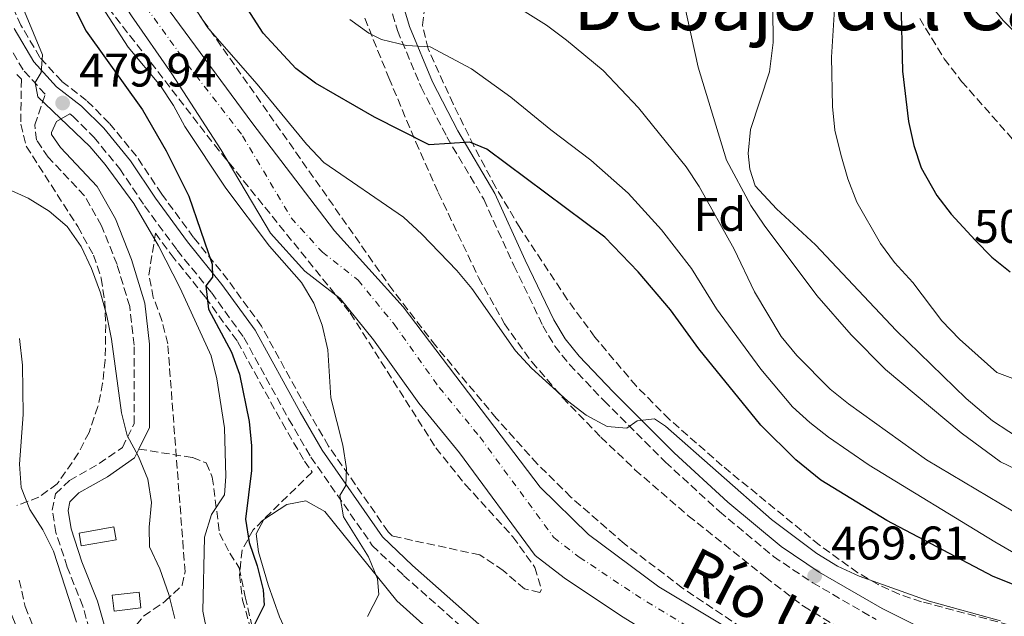
# Model space of a CAD drawing. Units: metres. Extents: x 573313 to 576764, y 4731134 to 4733485.
# Drawn here: x 574803 to 575012, y 4731999 to 4732126 of the extents above; entities that cross this region are included whole.
import ezdxf
from ezdxf.enums import TextEntityAlignment as Align

# ---------------------------------------------------------------- set-up
doc = ezdxf.new("R2010")
doc.units = ezdxf.units.M
doc.header["$MEASUREMENT"] = 0
doc.linetypes.add('DGN Style 3', pattern=[2.435890702152634, 1.739921930109024, -0.6959687720436097])
doc.linetypes.add('DGN Style 4', pattern=[2.7856150101045474, 1.391937544087219, -0.6959687720436097, 0.001739921930109024, -0.6959687720436097])
for name, color, linetype, lineweight in [('Camino', 7, 'DGN Style 3', 0), ('Canal lineal sin especificar', 4, 'Continuous', 13), ('Caseta-cabaña', 1, 'Continuous', 0), ('Cauce permanente', 151, 'Continuous', 13), ('Cauce permanente (área)', 142, 'Continuous', 13), ('Cota de punto acotado terreno', 7, 'Continuous', 0), ('Curva de nivel directora', 30, 'Continuous', 30), ('Curva de nivel intermedia', 30, 'Continuous', 0), ('Eje cauce permanente (área)', 70, 'DGN Style 4', 0), ('Etiqueta de zona arbolada', 92, 'Continuous', 0), ('Línea  de muro-pared o tapia', 1, 'Continuous', 13), ('Línea de cambio de uso (parcela vista)', 92, 'Continuous', 0), ('Margen derecho', 7, 'Continuous', 0), ('Punto acotado terreno (símbolo)', 7, 'Continuous', 0), ('Senda', 7, 'DGN Style 3', 0), ('Texto de Cauce (área) pequeño', 142, 'Continuous', 0), ('Texto de Área (paraje) menor', 7, 'Continuous', 0), ('Zona arbolada', 92, 'DGN Style 3', 0)]:
    doc.layers.add(name, color=color, linetype=linetype, lineweight=lineweight)
doc.styles.add('Style-Arial', font='arial.ttf')

# ---------------------------------------------------------------- blocks, each defined once
blk = doc.blocks.new('5PATER')
at = {"layer": 'Punto acotado terreno (símbolo)', "linetype": 'Continuous', "lineweight": 0}
h = blk.add_hatch(color=51, dxfattribs=at)
edge = h.paths.add_edge_path()
edge.add_ellipse((0, 0), major_axis=(-0.1095731443231308, -0.1110710700762829), ratio=0.9994222409660317, start_angle=0, end_angle=360)

msp = doc.modelspace()

# ---------------------------------------------------------------- linework, layer by layer
at = {"layer": 'Camino', "color": 7, "linetype": 'DGN Style 3', "lineweight": 0}
for points in [[(574881.4600000011, 4732129.550000002, 482.4299999999931), (574883.1799999998, 4732123.670000001, 481.0299999999989), (574888.199999998, 4732111.670000001, 477.6999999999972), (574893.6499999972, 4732101.140000001, 475.0200000000043), (574901.4899999984, 4732087.890000001, 473.070000000007), (574907.8899999998, 4732073.82, 471.320000000007), (574914.0299999998, 4732061.050000001, 470.9700000000012), (574916.5899999992, 4732056.740000002, 470.9299999999931), (574919.7099999995, 4732052.810000001, 470.8899999999995), (574927.0299999998, 4732045.130000002, 470.6799999999931), (574940.0799999987, 4732032.12, 469.9900000000052), (574951.5399999984, 4732021.590000001, 469.1900000000023), (574963.0199999983, 4732012.050000001, 469.4100000000035), (574971.3399999999, 4732006.500000001, 469.6199999999953), (574984.8099999991, 4731998.680000001, 469.8399999999967)], [(574818.4600000002, 4731994.260000001, 490.3600000000007), (574816.3500000002, 4732001.51, 490.1199999999953), (574813.050000001, 4732009.82, 489.800000000003), (574810.6599999995, 4732017.170000002, 489.6499999999942), (574809.8799999993, 4732021.930000001, 488.9600000000065), (574810.5900000001, 4732025.340000001, 488.5399999999937), (574813.5199999983, 4732028.210000001, 487.7700000000041), (574819.8399999993, 4732031.780000002, 486.8500000000058), (574824.75, 4732035.220000001, 485.5399999999936), (574827.2600000001, 4732040.240000002, 484.8200000000069), (574827.230000001, 4732056.92, 483.9799999999959), (574826.3099999981, 4732065.140000001, 483.8699999999953), (574823.6200000013, 4732074.020000001, 483.6499999999942), (574820.3199999998, 4732082.28, 483.550000000003), (574816.7399999968, 4732088.600000001, 483.0200000000043), (574809.0100000021, 4732096.82, 481.729999999996), (574806.5399999977, 4732100.430000001, 481.2899999999937), (574806.1700000011, 4732103.66, 481.0299999999989), (574808.3700000006, 4732110.2, 480.199999999997), (574803.6599999989, 4732115.350000001, 480.800000000003), (574799.2800000003, 4732122.800000002, 481.6399999999995)], [(574813.61, 4732105.990000002, 479.7599999999947), (574814.2399999979, 4732105.510000001, 479.7100000000063), (574818.6999999994, 4732101.060000001, 479.4600000000065), (574824.199999998, 4732094.359999999, 479.0599999999976), (574829.4899999986, 4732086.460000002, 478.0299999999988), (574836.3799999974, 4732077.100000001, 476.679999999993), (574843.6599999997, 4732068.090000002, 475.2799999999988), (574850.5500000007, 4732058.560000001, 474.2799999999989), (574860.0599999991, 4732041.28, 472.1399999999995), (574864.7899999988, 4732033.150000001, 470.8200000000071), (574877.8299999988, 4732014.42, 469.9299999999931), (574884.4600000007, 4732008.07, 469.570000000007), (574913.9600000005, 4731981.940000001, 469.300000000003)], [(574802.8599999986, 4732007.060000001, 493.2599999999947), (574804.1000000014, 4732001.460000001, 493.4600000000065), (574807.0000000005, 4731994.220000001, 493.3699999999955)]]:
    msp.add_polyline3d(points, dxfattribs=at)
at = {"layer": 'Canal lineal sin especificar', "color": 4, "linetype": 'Continuous', "lineweight": 13}
msp.add_polyline3d([(575100.79, 4732005.390000001, 491.8300000000018), (575098.5700000003, 4732006.350000001, 491.8300000000018), (575059.5599999996, 4732020.109999999, 491.8300000000018), (575038.8899999997, 4732026.83, 491.8300000000018), (575023.9199999999, 4732033.109999999, 491.8300000000018), (575016.4600000001, 4732036.300000001, 491.9100000000035), (575009.5, 4732040.890000001, 491.9100000000035), (575003.9600000001, 4732045.609999999, 491.9100000000035), (574989.0800000001, 4732060.060000001, 491.9100000000035), (574971.9600000001, 4732078.24, 491.9100000000035), (574963.6699999999, 4732085.83, 492.0899999999965), (574959.1500000004, 4732090.730000001, 492.0899999999965), (574957.9800000004, 4732094.24, 492.0899999999965), (574957.6100000005, 4732097.58, 492.0899999999965), (574958.1399999997, 4732102.689999999, 492.0899999999965), (574962.1699999999, 4732114.92, 492.0899999999965), (574962.9199999999, 4732121.17, 492.0899999999965), (574962.7300000004, 4732142.5, 492.0899999999965), (574961.3399999999, 4732146.24, 492.0899999999965), (574961.0999999996, 4732146.34, 492.0899999999965)], dxfattribs=at)
at = {"layer": 'Caseta-cabaña', "color": 1, "linetype": 'Continuous', "lineweight": 0, "extrusion": (0.03266751045913781, 0.005701965467622993, 0.9994500094302908), "elevation": 46250.91043313911, "flags": 128}
msp.add_lwpolyline([(4562700.37522834, -1379137.452375157), (4562700.360577123, -1379129.91349027), (4562703.152153739, -1379129.91349027), (4562703.166804955, -1379137.452375157), (4562700.37522834, -1379137.452375157)], close=True, dxfattribs=at)
at = {"layer": 'Caseta-cabaña', "color": 1, "linetype": 'Continuous', "lineweight": 0, "extrusion": (0.03266751045913781, 0.005701965467622997, 0.9994500094302908), "elevation": 46250.91043313913, "flags": 128}
msp.add_lwpolyline([(4562703.166804955, -1379137.452375158), (4562703.152153739, -1379129.913490271), (4562700.360577123, -1379129.913490271), (4562700.37522834, -1379137.452375157), (4562703.166804955, -1379137.452375158)], dxfattribs=at)
at = {"layer": 'Caseta-cabaña', "color": 1, "linetype": 'Continuous', "lineweight": 0, "extrusion": (0.02068432552403116, 0.002440628383842777, 0.9997830774776636), "elevation": 23930.10391787212, "flags": 128}
msp.add_lwpolyline([(4632041.166559353, -1125115.617238765), (4632041.161520564, -1125109.855713394), (4632044.57503781, -1125109.855713394), (4632044.570145495, -1125115.616067207), (4632041.166559353, -1125115.617238765)], close=True, dxfattribs=at)
msp.add_lwpolyline([(4632041.161520564, -1125109.855713394), (4632044.57503781, -1125109.855713394), (4632044.570145495, -1125115.616067207), (4632041.166559353, -1125115.617238765), (4632041.161520564, -1125109.855713394)], dxfattribs=at)
at = {"layer": 'Cauce permanente', "color": 151, "linetype": 'Continuous', "lineweight": 13}
for points in [[(574942.8399999999, 4731992, 466.25), (574930.75, 4731999.390000001, 466.8099999999977), (574918.5899999999, 4732007.51, 467.0299999999989), (574912.4299999997, 4732012.279999999, 467.0299999999989), (574896.3499999996, 4732034.100000001, 467.0800000000018), (574887.7000000002, 4732044.640000001, 467.0800000000018), (574878.0999999996, 4732058.060000001, 467.1999999999971), (574870.9900000002, 4732066.789999999, 467.570000000007), (574863.5099999999, 4732072.630000001, 467.8500000000058), (574856.1799999997, 4732080.680000001, 467.8999999999942), (574845.6500000004, 4732098.460000001, 468.2700000000041), (574835.2400000002, 4732114.480000001, 468.6999999999971), (574826.6799999997, 4732126.779999999, 468.8899999999995), (574817.4199999999, 4732141.220000001, 468.9799999999959), (574812.1100000005, 4732151.33, 469), (574809.0099999999, 4732162.539999999, 469.0599999999977), (574808.1399999997, 4732171.16, 469.1100000000006), (574807.9299999997, 4732182.84, 469.1100000000006), (574808.3499999996, 4732192.949999999, 469.1100000000006), (574810.6799999997, 4732206.07, 469.1100000000006), (574820.8799999999, 4732240.32, 469.5800000000018)], [(574823.8899999997, 4732217.609999999, 469.4700000000012), (574819.4900000002, 4732202.57, 469.1100000000006), (574815.6200000001, 4732187.980000001, 469.1100000000006), (574815.3700000001, 4732173, 469.1100000000006), (574819.5099999999, 4732156.65, 469.0299999999989), (574827.0899999999, 4732138.24, 468.9499999999971), (574852.2400000002, 4732104.140000001, 468.3500000000058), (574869.8099999996, 4732081.17, 467.8800000000047), (574884.3499999996, 4732065.060000001, 467.3099999999977), (574913.4600000001, 4732026.76, 467.0599999999977), (574923.7599999999, 4732016.75, 467.0599999999977), (574938.6799999997, 4732005.619999999, 466.8099999999977), (574959.4500000002, 4731993.189999999, 466.1699999999983)]]:
    msp.add_polyline3d(points, dxfattribs=at)
at = {"layer": 'Cauce permanente (área)', "color": 142, "linetype": 'Continuous', "lineweight": 13}
for points in [[(574834.9100000003, 4732292.5, 469.7200000000012), (574833.8099999996, 4732288.029999999, 469.6300000000047), (574828.7199999997, 4732273.01, 469.6100000000006), (574820.8799999999, 4732240.32, 469.5800000000018), (574810.6799999997, 4732206.07, 469.1100000000006), (574808.3499999996, 4732192.949999999, 469.1100000000006), (574807.9299999997, 4732182.84, 469.1100000000006), (574808.1399999997, 4732171.16, 469.1100000000006), (574809.0099999999, 4732162.539999999, 469.0599999999977), (574812.1100000005, 4732151.33, 469), (574817.4199999999, 4732141.220000001, 468.9799999999959), (574826.6799999997, 4732126.779999999, 468.8899999999995), (574835.2400000002, 4732114.480000001, 468.6999999999971), (574845.6500000004, 4732098.460000001, 468.2700000000041), (574856.1799999997, 4732080.680000001, 467.8999999999942), (574863.5099999999, 4732072.630000001, 467.8500000000058), (574870.9900000002, 4732066.789999999, 467.570000000007), (574878.0999999996, 4732058.060000001, 467.1999999999971), (574887.7000000002, 4732044.640000001, 467.0800000000018), (574896.3499999996, 4732034.100000001, 467.0800000000018), (574912.4299999997, 4732012.279999999, 467.0299999999989), (574918.5899999999, 4732007.51, 467.0299999999989), (574930.75, 4731999.390000001, 466.8099999999977), (574942.8399999999, 4731992, 466.25)], [(574823.8899999997, 4732217.609999999, 469.4700000000012), (574819.4900000002, 4732202.57, 469.1100000000006), (574815.6200000001, 4732187.980000001, 469.1100000000006), (574815.3700000001, 4732173, 469.1100000000006), (574819.5099999999, 4732156.65, 469.0299999999989), (574827.0899999999, 4732138.24, 468.9499999999971), (574852.2400000002, 4732104.140000001, 468.3500000000058), (574869.8099999996, 4732081.17, 467.8800000000047), (574884.3499999996, 4732065.060000001, 467.3099999999977), (574913.4600000001, 4732026.76, 467.0599999999977), (574923.7599999999, 4732016.75, 467.0599999999977), (574938.6799999997, 4732005.619999999, 466.8099999999977), (574959.4500000002, 4731993.189999999, 466.1699999999983)]]:
    msp.add_polyline3d(points, dxfattribs=at)
at = {"layer": 'Curva de nivel directora', "color": 30, "linetype": 'Continuous', "lineweight": 30, "flags": 128}
for points, elevation in [([(574798.5800000007, 4732166.800000002), (574802.9999999994, 4732151.850000001), (574805.2500000002, 4732147.109999999), (574817.0999999989, 4732123.57), (574829.0300000004, 4732106.86), (574834.0399999993, 4732098.160000001), (574838.8899999998, 4732088.550000002), (574843.8399999985, 4732074.080000003), (574843.9199999989, 4732071.350000001), (574842.4599999993, 4732069.52), (574843.0699999996, 4732064.590000001), (574847.9299999988, 4732055.460000004), (574849.5999999985, 4732050.750000001), (574851.6700000005, 4732040.720000002), (574852.169999999, 4732035.570000002), (574852.2099999991, 4732030.29), (574850.9299999984, 4732019.970000003), (574851.6599999993, 4732015.02), (574853.4099999995, 4732010.100000001), (574854.6399999988, 4732005.01), (574854.9000000004, 4732001.720000002), (574852.4999999999, 4731997.100000001)], 475), ([(574995.149999999, 4732161.289999999), (574997.5699999997, 4732156.600000001), (574998.3099999996, 4732151.650000001), (574994.1599999989, 4732145.000000002), (574992.8600000002, 4732140.170000002), (574991.0599999987, 4732135.33), (574990.0799999996, 4732130.420000002), (574990.4199999993, 4732115.060000001), (574991.6699999989, 4732104.410000001), (574992.7899999986, 4732099.260000001), (574994.4000000003, 4732094.520000001), (574997.6999999994, 4732088.690000001), (575000.7799999994, 4732084.720000001), (575005.8399999999, 4732079.170000001), (575009.4099999995, 4732075.630000001), (575013.2499999995, 4732072.45)], 500.0000000000009), ([(575024.6299999988, 4732001.890000002), (575009.6500000008, 4732007.859999999), (574987.1000000001, 4732019.730000001), (574973.0499999998, 4732028.260000001), (574967.7599999991, 4732032.59), (574960.3099999992, 4732039.930000001), (574947.1799999998, 4732056.16), (574941.1499999993, 4732064.390000002), (574934.2999999984, 4732072.49), (574927.1999999996, 4732079.840000002), (574902.1599999988, 4732098.490000002), (574898.5199999999, 4732099.990000002), (574889.8999999989, 4732099.460000002), (574878.3299999996, 4732105.32), (574865.7999999991, 4732112.54), (574861.579999999, 4732115.600000001), (574854.6299999999, 4732123.160000003), (574848.7699999993, 4732132.300000002)], 475)]:
    msp.add_lwpolyline(points, dxfattribs=dict(at, elevation=elevation))
at = {"layer": 'Curva de nivel intermedia', "color": 30, "linetype": 'Continuous', "lineweight": 0, "flags": 128}
for points, elevation in [([(574905.2300000021, 4732209.300000001), (574912.6399999995, 4732194.940000001), (574920.160000001, 4732181.539999999), (574929.4900000006, 4732168.76), (574934.3400000009, 4732159.380000001), (574937.1600000017, 4732154.98), (574941.3200000013, 4732145.88), (574942.2600000001, 4732140.970000001), (574942.6500000014, 4732135.909999999), (574947.0000000009, 4732115.929999999), (574953.0100000014, 4732096.17), (574958.2300000006, 4732086.560000001), (574961.010000001, 4732082.41), (574972.2300000017, 4732067.45), (574979.5099999994, 4732059.109999998), (574986.8200000008, 4732051.75), (575002.8700000015, 4732038.279999998), (575011.1999999998, 4732032.17), (575024.0900000001, 4732025.980000001)], 490.0000000000001), ([(574842.8100000003, 4731995.58), (574841.8100000012, 4732000.48), (574842.1799999999, 4732016.17), (574843.6700000007, 4732021.01), (574846.4400000002, 4732025.180000001), (574846.7300000008, 4732029.029999999), (574846.4700000016, 4732039.409999999), (574844.850000001, 4732049.779999998), (574843.6100000005, 4732054.630000001), (574837.0200000012, 4732069.01), (574832.400000001, 4732077.990000002), (574827.1700000007, 4732086.960000001), (574821.1400000001, 4732095.249999999), (574817.8700000001, 4732099.08), (574806.8300000007, 4732109.599999999), (574806.2400000005, 4732112.660000001), (574807.5200000012, 4732114.82), (574807.7699999993, 4732118.57), (574798.1500000014, 4732141.579999999)], 480), ([(574876.8400000009, 4731999.369999998), (574879.1900000002, 4732004.02), (574878.9300000007, 4732007.359999999), (574877.0199999998, 4732011.999999999), (574871.7300000013, 4732020.52), (574870.900000002, 4732024.99), (574872.240000001, 4732027.160000001), (574872.3799999994, 4732030.739999999), (574871.5999999995, 4732035.720000002), (574869.02, 4732045.739999999), (574868.3600000006, 4732055.95), (574867.1800000004, 4732061.16), (574865.4400000015, 4732065.840000001), (574862.7900000005, 4732070.239999999), (574855.970000001, 4732077.92), (574846.7300000008, 4732090.239999999), (574838.0000000001, 4732103.349999999), (574835.6300000009, 4732107.810000001), (574832.8700000005, 4732111.970000001), (574826.0000000016, 4732120.150000001), (574814.7800000011, 4732137.480000001)], 470), ([(574836.9000000004, 4732133.56), (574842.8900000007, 4732124.25), (574853.4000000005, 4732112.34), (574863.8600000012, 4732099.58), (574867.5300000013, 4732095.699999998), (574884.4800000007, 4732084.109999998), (574888.3299999997, 4732080.49), (574895.8100000009, 4732072.79), (574898.9700000014, 4732068.920000001), (574908.2100000016, 4732055.710000001), (574911.6300000015, 4732052.060000001), (574919.3099999994, 4732045.130000002), (574923.2600000012, 4732042.08), (574927.6900000012, 4732039.65), (574931.9000000001, 4732039.34), (574934.0999999995, 4732040.889999999), (574937.7800000008, 4732041.32)], 470), ([(575024.3300000015, 4732015.449999998), (574995.52, 4732032.569999999), (574978.9599999996, 4732044.439999999), (574975.0400000013, 4732047.560000001), (574967.9500000014, 4732054.749999999), (574964.6299999999, 4732058.75), (574958.9800000016, 4732068.259999999), (574954.650000002, 4732077.269999999), (574947.2400000001, 4732090.62), (574944.4599999996, 4732094.779999999), (574934.360000001, 4732107.279999998), (574926.8399999996, 4732115.24), (574919.0900000003, 4732121.619999999), (574914.8099999999, 4732124.82), (574905.780000002, 4732130.539999999)], 485.0000000000001), ([(574975.9700000011, 4732128.249999999), (574975.3200000008, 4732118.039999999), (574975.5199999998, 4732107.539999999), (574976.0600000005, 4732102.569999999), (574977.3000000011, 4732097.350000001), (574978.7699999996, 4732092.189999999), (574980.740000001, 4732087.27), (574985.720000001, 4732078.519999999), (574988.7100000017, 4732074.430000001), (574992.63, 4732070.239999999), (574998.7900000003, 4732062.09), (575002.5499999997, 4732058.21), (575010.4500000011, 4732051.140000001), (575023.6299999997, 4732046.140000001)], 495), ([(574873.0299999999, 4732126.039999999), (574877.1200000002, 4732123.15), (574879.7700000012, 4732121.789999999), (574885.110000001, 4732120.529999998), (574890.1100000012, 4732120.210000001), (574898.8799999999, 4732115.54), (574907.2500000005, 4732109.560000001), (574915.7300000008, 4732102.630000002), (574924.2000000001, 4732096.21), (574932.1300000004, 4732089.16), (574939.2200000003, 4732081.42), (574945.5999999995, 4732073.160000001), (574950.9300000004, 4732064.630000001), (574960.3600000007, 4732051.84), (574967.0700000006, 4732043.84), (574970.7699999999, 4732040.480000001), (574974.7199999995, 4732037.38), (574983.3499999995, 4732031.439999999), (575010.0199999998, 4732015.150000001), (575024.5199999993, 4732006.779999998)], 480), ([(574799.9000000014, 4732090.34), (574804.7699999998, 4732088.119999998), (574809.2100000011, 4732085.349999999), (574813.0199999998, 4732082.119999999), (574816.0100000005, 4732077.890000001), (574818.2000000009, 4732073.199999998), (574820.1200000009, 4732068.050000001), (574821.4700000009, 4732063.119999998), (574822.4200000009, 4732058.199999998), (574824.5399999999, 4732042.59), (574825.7699999993, 4732037.739999999), (574828.1900000023, 4732033.279999998), (574830.1800000014, 4732028.49), (574830.9400000015, 4732023.550000001), (574830.4200000007, 4732018.32), (574830.51, 4732014.119999998), (574832.7100000017, 4732009.429999999), (574834.6100000016, 4732004.029999998), (574835.9100000003, 4731998.939999999)], 485.0000000000001), ([(574814.9900000012, 4731998.15), (574810.150000002, 4732013.199999999), (574807.8499999997, 4732017.719999999), (574805.0900000016, 4732022.009999999), (574803.29, 4732026.680000001), (574802.9400000013, 4732031.699999998), (574803.7100000002, 4732042.199999999), (574803.5400000004, 4732052.7), (574802.9000000011, 4732058.310000001)], 490.0000000000001), ([(574937.7800000008, 4732041.32), (574940.0600000008, 4732039.749999999), (574962.5700000012, 4732019.939999999), (574972.2400000007, 4732012.679999999), (574976.6300000006, 4732009.99), (574981.1800000013, 4732007.909999999), (574996.07, 4732002.599999998), (575011.2400000001, 4731998.439999999)], 470)]:
    msp.add_lwpolyline(points, dxfattribs=dict(at, elevation=elevation))
at = {"layer": 'Eje cauce permanente (área)', "color": 70, "linetype": 'DGN Style 4', "lineweight": 0}
msp.add_polyline3d([(574824.7999999998, 4732238.980000001, 469.5500000000029), (574814.9199999999, 4732205.08, 469.1300000000047), (574812.6399999997, 4732192.4, 469.1100000000006), (574811.6900000004, 4732182.640000001, 469.1100000000006), (574811.79, 4732171.02, 469.1000000000058), (574813.3099999996, 4732162.74, 469.0599999999977), (574816.0999999996, 4732152.800000001, 469.0099999999948), (574820.54, 4732142.880000001, 468.9799999999959), (574829.79, 4732128.65, 468.8600000000006), (574838.6100000005, 4732116.480000001, 468.6499999999942), (574850.2800000003, 4732101.34, 468.3099999999977), (574860.5899999999, 4732083.939999999, 467.9499999999971), (574867.2300000004, 4732076.640000001, 467.8500000000058), (574874.8300000001, 4732070.710000001, 467.5800000000018), (574882.4400000004, 4732061.369999999, 467.2599999999948), (574892.0300000003, 4732047.960000001, 467.1900000000023), (574900.6600000003, 4732037.449999999, 467.1199999999953), (574916.3700000001, 4732016.130000001, 467.0399999999936), (574921.7800000003, 4732011.939999999, 467.0299999999989), (574933.6900000004, 4732003.980000001, 466.8300000000018), (574945.6399999997, 4731996.680000001, 466.4100000000035)], dxfattribs=at)
at = {"layer": 'Línea  de muro-pared o tapia', "color": 1, "linetype": 'Continuous', "lineweight": 13, "elevation": 471.9400000000023, "flags": 128}
msp.add_lwpolyline([(574883.0499999998, 4732002.630000001), (574894.7699999996, 4731992.119999999)], dxfattribs=at)
at = {"layer": 'Línea de cambio de uso (parcela vista)', "color": 92, "linetype": 'Continuous', "lineweight": 0}
msp.add_polyline3d([(574911.4000000004, 4731923.300000001, 469.3800000000047), (574901.9400000004, 4731936.58, 469.5599999999977), (574888.9100000003, 4731954.34, 470.1600000000035), (574881.5899999999, 4731961.09, 470.2100000000065), (574876.7000000002, 4731969.100000001, 470.2899999999936), (574871.0700000003, 4731977.230000001, 470.5099999999948), (574866.8099999996, 4731984.4, 470.9799999999959), (574861.2999999998, 4731992.4, 471.5099999999948), (574858.1200000001, 4731999.300000001, 471.8899999999995), (574855.7300000004, 4732006.029999999, 472.4799999999959), (574853.6900000004, 4732013.050000001, 473.5200000000041), (574853.1399999997, 4732016.9, 473.7100000000065), (574854.8200000003, 4732019.92, 473.4700000000012), (574859.6699999999, 4732023.09, 473.0200000000041), (574863.6900000004, 4732023.859999999, 472.5), (574867.7400000002, 4732021.619999999, 472.2599999999948), (574883.0499999998, 4732002.630000001, 471.0500000000029)], dxfattribs=at)
at = {"layer": 'Margen derecho', "color": 7, "linetype": 'Continuous', "lineweight": 0}
for points in [[(575007.9299999998, 4732130.630000002, 501.4400000000024), (575011.7899999977, 4732125.83, 501.8899999999994), (575016.8399999992, 4732120.720000001, 501.9900000000052)], [(574994.8500000017, 4731996.680000001, 469.979999999996), (574986.0799999987, 4732001.040000003, 469.8399999999967), (574972.7500000002, 4732008.77, 469.6199999999953), (574964.6200000009, 4732014.199999999, 469.4100000000035), (574953.2999999997, 4732023.600000001, 469.1900000000023), (574941.9299999994, 4732034.050000002, 469.9900000000052), (574928.9400000008, 4732047, 470.6799999999931), (574921.73, 4732054.57, 470.8899999999995), (574918.7999999997, 4732058.27, 470.9299999999931), (574916.3900000001, 4732062.32, 470.9700000000012), (574910.3199999994, 4732074.960000002, 471.320000000007), (574903.8700000009, 4732089.130000001, 473.070000000007), (574895.9899999974, 4732102.430000001, 475.0200000000043), (574890.6299999974, 4732112.800000002, 477.6999999999972), (574885.7100000001, 4732124.560000001, 481.0299999999989), (574884.1200000008, 4732130.01, 482.4299999999931)], [(574801.7899999979, 4732124.100000001, 481.6399999999995), (574805.9400000009, 4732117.040000002, 480.800000000003), (574810.7899999992, 4732111.750000001, 480.1300000000046), (574816.1000000021, 4732107.640000001, 479.7100000000063), (574820.7899999992, 4732102.970000002, 479.4600000000065), (574826.48, 4732096.050000001, 479.0599999999976), (574831.8099999987, 4732088.09, 478.0299999999988), (574838.6200000015, 4732078.830000001, 476.679999999993), (574845.9100000004, 4732069.800000001, 475.2799999999988), (574852.949999999, 4732060.070000002, 474.2799999999989), (574862.52, 4732042.670000001, 472.1399999999995), (574867.1700000014, 4732034.670000001, 470.8200000000071), (574879.979999999, 4732016.270000001, 469.9299999999931), (574886.3799999984, 4732010.150000001, 469.570000000007), (574915.78, 4731984.100000001, 469.300000000003)], [(574828.2600000014, 4732034.880000001, 485.3300000000017), (574830.5500000003, 4732039.460000001, 484.8200000000069), (574830.519999999, 4732057.109999999, 483.9799999999959), (574829.5500000012, 4732065.800000003, 483.8699999999953), (574826.7300000003, 4732075.109999999, 483.6499999999942), (574823.2899999982, 4732083.710000001, 483.550000000003), (574819.4200000013, 4732090.57, 483.0200000000043), (574811.5899999993, 4732098.890000002, 481.729999999996), (574809.7299999995, 4732101.61, 481.2899999999937), (574809.6799999982, 4732102.020000001, 481.2200000000013), (574810.7399999977, 4732104.359999999, 480.6600000000037), (574813.61, 4732105.990000002, 479.7599999999947)], [(574798.850000001, 4732006.430000001, 493.2599999999947), (574800.9400000009, 4732000.480000001, 493.4600000000065), (574804.0399999988, 4731992.730000002, 493.3699999999955), (574807.359999998, 4731987.380000001, 493.3099999999977), (574811.9800000004, 4731984.470000001, 492.5899999999965), (574817.5599999971, 4731985.000000001, 491.9199999999983), (574821.6499999977, 4731989.060000002, 490.9900000000054), (574821.7699999983, 4731994.699999999, 490.3600000000007), (574819.4799999994, 4732002.58, 490.1199999999953), (574816.149999999, 4732010.939999999, 489.800000000003), (574813.8700000015, 4732017.949999999, 489.6499999999942), (574813.23, 4732021.860000002, 488.9600000000065), (574813.61, 4732023.689999999, 488.5399999999937), (574815.510000002, 4732025.550000002, 487.7700000000041), (574821.6000000006, 4732028.990000002, 486.8500000000058), (574827.3200000004, 4732033.000000001, 485.5399999999936), (574828.2600000014, 4732034.880000001, 485.3300000000017)]]:
    msp.add_polyline3d(points, dxfattribs=at)
at = {"layer": 'Senda', "color": 7, "linetype": 'DGN Style 3', "lineweight": 0}
msp.add_polyline3d([(574828.2600000014, 4732034.880000001, 485.3300000000017), (574839.6200000006, 4732033.050000001, 483.0800000000018), (574842.5300000008, 4732031.939999999, 482.2500000000002), (574843.8599999986, 4732028.939999999, 481.2799999999989), (574845.3799999985, 4732016.980000001, 479.4799999999959), (574847.5699999989, 4732012.75, 478.6799999999931), (574849.5799999984, 4732009.699999999, 477.8200000000069), (574850.829999998, 4732003.53, 476.479999999996), (574852.5300000011, 4731996.279999999, 475.3899999999995), (574855.3200000006, 4731988.76, 474.8500000000059), (574859.4200000021, 4731981.02, 474.5700000000071), (574864.760000002, 4731973.010000001, 474.3300000000018)], dxfattribs=at)
at = {"layer": 'Zona arbolada', "color": 92, "linetype": 'DGN Style 3', "lineweight": 0}
for points in [[(574956.2199999997, 4731996.980000001, 478.1000000000058), (574943.7300000004, 4732005.34, 478.1000000000058), (574931.29, 4732014.84, 478.1000000000058), (574919.9900000002, 4732024.680000001, 478.1000000000058), (574912.8799999999, 4732031.699999999, 478.1000000000058), (574904.1799999997, 4732041.380000001, 478.1000000000058), (574891.3399999999, 4732056.75, 478.1000000000058), (574882.1600000003, 4732068.59, 478.1000000000058), (574825.2300000004, 4732149.600000001, 478.3500000000058), (574821.3200000003, 4732156.07, 478.3800000000047), (574819.3399999999, 4732160.83, 478.4100000000035), (574817.9199999999, 4732165.789999999, 478.4499999999971), (574817.0800000001, 4732170.869999999, 478.5), (574816.7999999998, 4732175.99, 478.5599999999977), (574817.0800000001, 4732181.060000001, 478.6300000000047), (574817.7000000002, 4732185.02, 478.6900000000023), (574820.79, 4732199.66, 478.9700000000012), (574827.4100000003, 4732228.939999999, 479.7200000000012)], [(574956.2199999997, 4731996.980000001, 478.1000000000058), (574943.7300000004, 4732005.34, 478.1000000000058), (574931.29, 4732014.84, 478.1000000000058), (574919.9900000002, 4732024.680000001, 478.1000000000058), (574912.8799999999, 4732031.699999999, 478.1000000000058), (574904.1799999997, 4732041.380000001, 478.1000000000058), (574891.3399999999, 4732056.75, 478.1000000000058), (574882.1600000003, 4732068.59, 478.1000000000058), (574825.2300000004, 4732149.600000001, 478.3500000000058), (574821.3200000003, 4732156.07, 478.3800000000047), (574819.3399999999, 4732160.83, 478.4100000000035), (574817.9199999999, 4732165.789999999, 478.4499999999971), (574817.0800000001, 4732170.869999999, 478.5), (574816.7999999998, 4732175.99, 478.5599999999977), (574817.0800000001, 4732181.060000001, 478.6300000000047), (574817.7000000002, 4732185.02, 478.6900000000023), (574820.79, 4732199.66, 478.9700000000012), (574827.4100000003, 4732228.939999999, 479.7200000000012)], [(574821.8300000001, 4732128.460000001, 487.1999999999971), (574844.3099999996, 4732099.460000001, 483.9600000000065), (574873.1399999997, 4732063.75, 480.4600000000065), (574891.3200000003, 4732035.119999999, 477.7899999999936), (574897.5800000001, 4732027.359999999, 477.1699999999983), (574907.6900000004, 4732016.24, 476.8399999999965), (574912.3499999996, 4732009.76, 476.9400000000023), (574913.7300000004, 4732005.09, 477.0200000000041), (574913.3700000001, 4732004.449999999, 477.0500000000029), (574910.1500000004, 4732005.180000001, 477.1900000000023), (574905.6299999999, 4732009.100000001, 477.3399999999965), (574900.6399999997, 4732012.41, 477.3600000000006), (574882.1500000004, 4732016.4, 476.8300000000018), (574881.2000000002, 4732017.310000001, 476.8800000000047), (574868.5199999996, 4732035.52, 477.7700000000041), (574863.9100000003, 4732043.449999999, 479.0899999999965), (574854.2999999998, 4732060.930000001, 481.2299999999959), (574847.1799999997, 4732070.77, 482.2299999999959), (574839.8799999999, 4732079.800000001, 483.6300000000047), (574833.1100000005, 4732089, 484.9900000000052), (574827.7599999999, 4732097, 486.0099999999948), (574821.9800000004, 4732104.039999999, 486.4199999999983), (574817.1600000003, 4732108.84, 486.6600000000035), (574811.8700000001, 4732112.930000001, 487.0899999999965), (574807.2300000004, 4732117.99, 487.7599999999948), (574803.2100000001, 4732124.83, 488.5899999999965), (574797.6100000005, 4732137.230000001, 489.4700000000012)], [(574821.8300000001, 4732128.460000001, 487.1999999999971), (574844.3099999996, 4732099.460000001, 483.9600000000065), (574873.1399999997, 4732063.75, 480.4600000000065), (574891.3200000003, 4732035.119999999, 477.7899999999936), (574897.5800000001, 4732027.359999999, 477.1699999999983), (574907.6900000004, 4732016.24, 476.8399999999965), (574912.3499999996, 4732009.76, 476.9400000000023), (574913.7300000004, 4732005.09, 477.0200000000041), (574913.3700000001, 4732004.449999999, 477.0500000000029), (574910.1500000004, 4732005.180000001, 477.1900000000023), (574905.6299999999, 4732009.100000001, 477.3399999999965), (574900.6399999997, 4732012.41, 477.3600000000006), (574882.1500000004, 4732016.4, 476.8300000000018), (574881.2000000002, 4732017.310000001, 476.8800000000047), (574868.5199999996, 4732035.52, 477.7700000000041), (574863.9100000003, 4732043.449999999, 479.0899999999965), (574854.2999999998, 4732060.930000001, 481.2299999999959), (574847.1799999997, 4732070.77, 482.2299999999959), (574839.8799999999, 4732079.800000001, 483.6300000000047), (574833.1100000005, 4732089, 484.9900000000052), (574827.7599999999, 4732097, 486.0099999999948), (574821.9800000004, 4732104.039999999, 486.4199999999983), (574817.1600000003, 4732108.84, 486.6600000000035), (574811.8700000001, 4732112.930000001, 487.0899999999965), (574807.2300000004, 4732117.99, 487.7599999999948), (574803.2100000001, 4732124.83, 488.5899999999965), (574797.6100000005, 4732137.230000001, 489.4700000000012)], [(575024.7999999998, 4731994.460000001, 487.1900000000023), (574994.4400000004, 4732002.480000001, 486.6300000000047), (574989.7300000004, 4732004.050000001, 486.5399999999936), (574985.2400000002, 4732006.119999999, 486.4600000000065), (574980.9400000004, 4732008.619999999, 486.3800000000047), (574972.75, 4732014.52, 486.2299999999959), (574952.1500000004, 4732031.32, 485.9199999999983), (574940.9100000003, 4732041.17, 485.9199999999983), (574933.8499999996, 4732048.26, 485.9499999999971), (574925.1100000005, 4732058.600000001, 486.0200000000041), (574919.2199999997, 4732066.630000001, 486.1399999999995), (574909.2199999997, 4732081.75, 486.4799999999959), (574904.0499999998, 4732090.4, 486.8000000000029), (574899.3700000001, 4732099.210000001, 487.4199999999983), (574895, 4732108.109999999, 488.4499999999971), (574889.6600000003, 4732119.810000001, 490.5299999999989), (574888.4800000004, 4732124.82, 491.5599999999977), (574889.1299999999, 4732129.710000001, 492.6300000000047)], [(575024.7999999998, 4731994.460000001, 487.1900000000023), (574994.4400000004, 4732002.480000001, 486.6300000000047), (574989.7300000004, 4732004.050000001, 486.5399999999936), (574985.2400000002, 4732006.119999999, 486.4600000000065), (574980.9400000004, 4732008.619999999, 486.3800000000047), (574972.75, 4732014.52, 486.2299999999959), (574952.1500000004, 4732031.32, 485.9199999999983), (574940.9100000003, 4732041.17, 485.9199999999983), (574933.8499999996, 4732048.26, 485.9499999999971), (574925.1100000005, 4732058.600000001, 486.0200000000041), (574919.2199999997, 4732066.630000001, 486.1399999999995), (574909.2199999997, 4732081.75, 486.4799999999959), (574904.0499999998, 4732090.4, 486.8000000000029), (574899.3700000001, 4732099.210000001, 487.4199999999983), (574895, 4732108.109999999, 488.4499999999971), (574889.6600000003, 4732119.810000001, 490.5299999999989), (574888.4800000004, 4732124.82, 491.5599999999977), (574889.1299999999, 4732129.710000001, 492.6300000000047)], [(574876.2199999997, 4732126.32, 487.1000000000058), (574881.3399999999, 4732113.66, 484.5299999999989), (574887.0700000003, 4732100, 482.1900000000023), (574891.8399999999, 4732089.300000001, 481.1699999999983), (574900.4000000004, 4732071.27, 481.3699999999953), (574905.8899999997, 4732061.470000001, 480.9799999999959), (574911.7100000001, 4732053.359999999, 480.3899999999995), (574918.2199999997, 4732045.810000001, 479.7799999999989), (574926.3600000005, 4732037.41, 479.1600000000035), (574933.6100000005, 4732030.49, 478.7299999999959), (574944.9199999999, 4732020.730000001, 478.2400000000052), (574961.3099999996, 4732007.680000001, 478.2200000000012), (574969.4199999999, 4732001.5, 478.7200000000012), (574977.9699999997, 4731996.350000001, 479.1699999999983)], [(574876.2199999997, 4732126.32, 487.1000000000058), (574881.3399999999, 4732113.66, 484.5299999999989), (574887.0700000003, 4732100, 482.1900000000023), (574891.8399999999, 4732089.300000001, 481.1699999999983), (574900.4000000004, 4732071.27, 481.3699999999953), (574905.8899999997, 4732061.470000001, 480.9799999999959), (574911.7100000001, 4732053.359999999, 480.3899999999995), (574918.2199999997, 4732045.810000001, 479.7799999999989), (574926.3600000005, 4732037.41, 479.1600000000035), (574933.6100000005, 4732030.49, 478.7299999999959), (574944.9199999999, 4732020.730000001, 478.2400000000052), (574961.3099999996, 4732007.680000001, 478.2200000000012), (574969.4199999999, 4732001.5, 478.7200000000012), (574977.9699999997, 4731996.350000001, 479.1699999999983)], [(574994.0599999996, 4732126.27, 507.5899999999965), (574999.2699999996, 4732117.710000001, 508.0200000000041), (575002.9600000001, 4732112.91, 507.820000000007), (575022.6200000001, 4732090.65, 505.6699999999983)], [(574994.0599999996, 4732126.27, 507.5899999999965), (574999.2699999996, 4732117.710000001, 508.0200000000041), (575002.9600000001, 4732112.91, 507.820000000007), (575022.6200000001, 4732090.65, 505.6699999999983)], [(574802.3600000005, 4732114.390000001, 487.7599999999948), (574803.3200000003, 4732113.350000001, 487.6399999999995), (574803.1699999999, 4732103.82, 488.6600000000035), (574804.3499999996, 4732099.119999999, 489.0500000000029), (574815.2800000003, 4732082.07, 489.8399999999965), (574818.6100000005, 4732076.039999999, 490.1100000000006), (574820.2699999996, 4732071.109999999, 490.3999999999942), (574821.0099999999, 4732066.180000001, 490.7899999999936), (574821.2300000004, 4732061.25, 491.2400000000052), (574821.1200000001, 4732053.77, 492), (574820.5700000003, 4732048.850000001, 492.6000000000058), (574819.5599999996, 4732043.92, 493.3300000000018), (574817.6799999997, 4732038.42, 494.3300000000018), (574815.4400000004, 4732034.050000001, 495.2400000000052), (574810.9199999999, 4732027.460000001, 496.7100000000065), (574807.0300000003, 4732024.680000001, 497.5800000000018), (574802.3499999996, 4732022.880000001, 498.429999999993)], [(574802.3600000005, 4732114.390000001, 487.7599999999948), (574803.3200000003, 4732113.350000001, 487.6399999999995), (574803.1699999999, 4732103.82, 488.6600000000035), (574804.3499999996, 4732099.119999999, 489.0500000000029), (574815.2800000003, 4732082.07, 489.8399999999965), (574818.6100000005, 4732076.039999999, 490.1100000000006), (574820.2699999996, 4732071.109999999, 490.3999999999942), (574821.0099999999, 4732066.180000001, 490.7899999999936), (574821.2300000004, 4732061.25, 491.2400000000052), (574821.1200000001, 4732053.77, 492)], [(574826.1699999999, 4731995.65, 495.2200000000012), (574829.3099999996, 4731999.449999999, 494.1000000000058), (574833.8600000005, 4732002.560000001, 492.7899999999936), (574837.4199999999, 4732005.970000001, 491.6300000000047), (574838.0800000001, 4732008.800000001, 491.1300000000047), (574837.7000000002, 4732013.77, 490.6499999999942), (574834.3799999999, 4732057.220000001, 488.5299999999989), (574833.1600000003, 4732062.180000001, 488.5200000000041), (574831.3200000003, 4732067.060000001, 488.4799999999959), (574830.3899999997, 4732071.800000001, 487.6999999999971), (574831.7699999996, 4732080.67, 484.2799999999989), (574835.1200000001, 4732076.130000001, 483.6300000000047), (574842.3899999997, 4732067.119999999, 482.2299999999959), (574849.2000000002, 4732057.699999999, 481.2299999999959), (574858.6699999999, 4732040.49, 479.0899999999965), (574863.4400000004, 4732032.289999999, 477.7700000000041), (574865.04, 4732029.99, 477.6600000000035), (574852.5499999998, 4732017.74, 481.570000000007), (574850.1799999997, 4732013.480000001, 482.1499999999942), (574849.6299999999, 4732008.189999999, 482.1000000000058), (574850.29, 4732002.83, 481.9700000000012), (574853.3799999999, 4731991.779999999, 482.4100000000035)], [(574826.1699999999, 4731995.65, 495.2200000000012), (574829.3099999996, 4731999.449999999, 494.1000000000058), (574833.8600000005, 4732002.560000001, 492.7899999999936), (574837.4199999999, 4732005.970000001, 491.6300000000047), (574838.0800000001, 4732008.800000001, 491.1300000000047), (574837.7000000002, 4732013.77, 490.6499999999942), (574834.3799999999, 4732057.220000001, 488.5299999999989), (574833.1600000003, 4732062.180000001, 488.5200000000041), (574831.3200000003, 4732067.060000001, 488.4799999999959), (574830.3899999997, 4732071.800000001, 487.6999999999971), (574831.7699999996, 4732080.67, 484.2799999999989), (574835.1200000001, 4732076.130000001, 483.6300000000047), (574842.3899999997, 4732067.119999999, 482.2299999999959), (574849.2000000002, 4732057.699999999, 481.2299999999959), (574858.6699999999, 4732040.49, 479.0899999999965), (574863.4400000004, 4732032.289999999, 477.7700000000041), (574865.04, 4732029.99, 477.6600000000035), (574852.5499999998, 4732017.74, 481.570000000007), (574850.1799999997, 4732013.480000001, 482.1499999999942), (574849.6299999999, 4732008.189999999, 482.1000000000058), (574850.29, 4732002.83, 481.9700000000012), (574853.3799999999, 4731991.779999999, 482.4100000000035)], [(574821.1200000001, 4732053.77, 492), (574820.5700000003, 4732048.850000001, 492.6000000000058), (574819.5599999996, 4732043.92, 493.3300000000018), (574817.6799999997, 4732038.42, 494.3300000000018), (574815.4400000004, 4732034.050000001, 495.2400000000052), (574810.9199999999, 4732027.460000001, 496.7100000000065), (574807.0300000003, 4732024.680000001, 497.5800000000018), (574802.3499999996, 4732022.880000001, 498.429999999993)]]:
    msp.add_polyline3d(points, dxfattribs=at)

# ---------------------------------------------------------------- block references
at = {"layer": 'Punto acotado terreno (símbolo)', "color": 7, "linetype": 'Continuous', "lineweight": 0, "xscale": 10, "yscale": 10, "zscale": 10}
for p in [(574812.0699999998, 4732108.310000001, 479.9400000000028), (574971.7699999991, 4732007.930000002, 469.610000000001)]:
    msp.add_blockref('5PATER', p, dxfattribs=at)

# ---------------------------------------------------------------- texts
at = {"layer": 'Cota de punto acotado terreno', "color": 7, "linetype": 'Continuous', "lineweight": 0, "style": 'Style-Arial'}
for s, p in [('479.94', (574815.5700000004, 4732111.810000001, 479.9400000000023)), ('501.19', (575005.579999999, 4732078.630000002, 501.1900000000023)), ('469.61', (574975.2699999998, 4732011.429999999, 469.6100000000006))]:
    msp.add_text(s, height=7.000000000000002, dxfattribs=at).set_placement(p)
at = {"layer": 'Etiqueta de zona arbolada', "color": 92, "linetype": 'Continuous', "lineweight": 0, "style": 'Style-Arial'}
msp.add_text('Fd', height=7.000000000000002, dxfattribs=at).set_placement((574951.6274413656, 4732084.67001, 484.8899999999995), align=Align.MIDDLE_CENTER)
at = {"layer": 'Texto de Cauce (área) pequeño', "color": 142, "linetype": 'Continuous', "lineweight": 0, "style": 'Style-Arial'}
msp.add_text('Río Urederra', height=9, rotation=333.156, dxfattribs=at).set_placement((574942.7800000014, 4732006.300000002, 467.179999999993))
at = {"layer": 'Texto de Área (paraje) menor', "color": 7, "linetype": 'Continuous', "lineweight": 0, "style": 'Style-Arial'}
msp.add_text('Debajo del Canal', height=11.5, dxfattribs=at).set_placement((574982.2023417922, 4732129.520009999, 490.2400000000052), align=Align.MIDDLE_CENTER)

doc.saveas('drawing.dxf')
